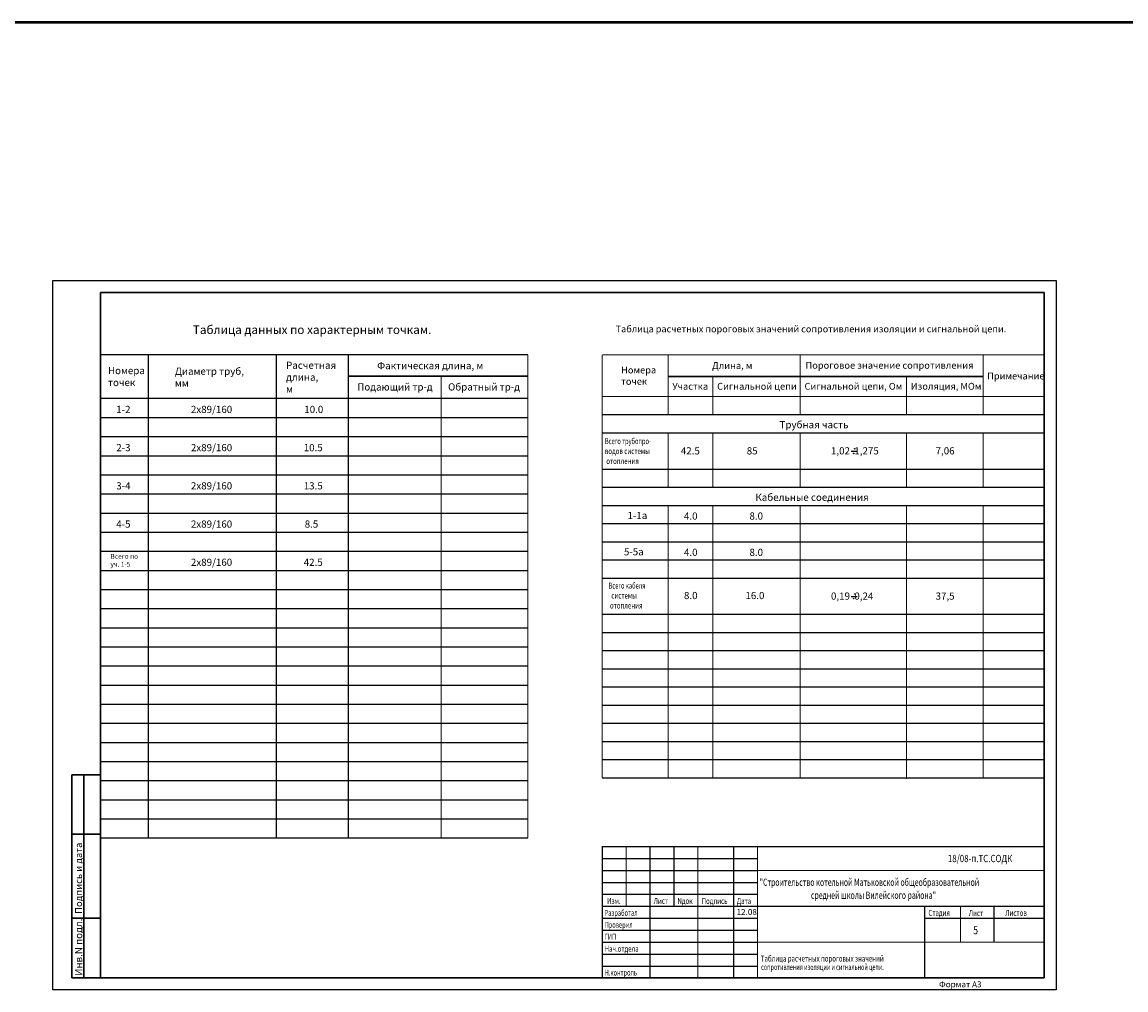
# Model space of a CAD drawing. Units: millimetres. Extents: x -3483 to 490, y -8892 to -3106.
# Drawn here: x -1211 to -749, y -4638 to -4233 of the extents above; entities that cross this region are included whole.
import ezdxf

# ---------------------------------------------------------------- set-up
doc = ezdxf.new("R2010")
doc.units = ezdxf.units.MM
doc.layers.add('Data', color=3, linetype='Continuous')
doc.layers.add('ÐÀÌÊÀ', color=5, linetype='Continuous')
doc.styles.get("Standard").update_dxf_attribs({"font": 'txt.shx', "width": 0.8, "oblique": 15})
doc.styles.add('Танюша-шрифт', font='txt.shx', dxfattribs={"width": 0.8, "oblique": 15})
doc.styles.add('Татьяна - шрифт', font='txt.shx', dxfattribs={"width": 0.75, "oblique": 15})

msp = doc.modelspace()

# ---------------------------------------------------------------- hatches: boundary and pattern name
for points in [[(-861.97612, -4411.85159, 1), (-862.17546, -4411.85159, 1)], [(-862.39607, -4413.81047, 1), (-862.59542, -4413.81047, 1)], [(-861.97612, -4472.65159, 1), (-862.17546, -4472.65159, 1)], [(-862.39607, -4474.61047, 1), (-862.59542, -4474.61047, 1)]]:
    msp.add_hatch(color=256).paths.add_polyline_path(points)

# ---------------------------------------------------------------- linework, layer by layer
at = {"color": 3, "lineweight": 50}
msp.add_line((-3483.15483, -4233.21377), (489.85378, -4233.21377), dxfattribs=at)
at = {"lineweight": 30}
for p, q in [((-1074.06562, -4381.43527), (-998.91691, -4381.43527)), ((-940.20957, -4381.56192), (-884.94088, -4381.56192)), ((-884.94088, -4381.56192), (-808.3593, -4381.56192))]:
    msp.add_line(p, q, dxfattribs=at)
for p, q in [((-863.5743, -4412.87218), (-861.0874, -4412.87218)), ((-863.5743, -4473.67218), (-861.0874, -4473.67218))]:
    msp.add_line(p, q)
for points, const_width in [([(-1177.7833, -4346.36811), (-782.7833, -4346.36811)], 0.5), ([(-1177.7833, -4372.43585), (-998.91691, -4372.43585)], 0.5), ([(-967.80593, -4372.53962), (-782.7833, -4372.53962)], 0.475), ([(-967.80593, -4389.94056), (-782.7833, -4389.94056)], 0.475), ([(-1177.7833, -4390.75263), (-998.91691, -4390.75263)], 0.5), ([(-967.7833, -4633.36811), (-967.7833, -4633.36811), (-967.7833, -4578.36811), (-782.7833, -4578.36811)], 0.5), ([(-957.7833, -4603.36811), (-957.7833, -4578.36811)], 0.5), ([(-947.7833, -4578.36811), (-947.7833, -4633.36811)], 0.5), ([(-937.7833, -4603.36811), (-937.7833, -4578.36811)], 0.5), ([(-927.7833, -4578.36811), (-927.7833, -4633.36811)], 0.5), ([(-912.7833, -4578.36811), (-912.7833, -4633.36811)], 0.5), ([(-902.7833, -4578.36811), (-902.7833, -4633.36811)], 0.5), ([(-902.7833, -4588.36811), (-782.7833, -4588.36811)], 0.5), ([(-967.7833, -4598.36811), (-902.7833, -4598.36811)], 0.5), ([(-967.7833, -4603.36811), (-782.7833, -4603.36811)], 0.5), ([(-832.7833, -4603.36811), (-832.7833, -4633.36811)], 0.5), ([(-817.7833, -4603.36811), (-817.7833, -4618.36811)], 0.5), ([(-803.7833, -4603.36811), (-803.7833, -4618.36811)], 0.5), ([(-832.7833, -4608.36811), (-782.7833, -4608.36811)], 0.5), ([(-902.7833, -4618.36811), (-782.7833, -4618.36811)], 0.5)]:
    msp.add_lwpolyline(points, dxfattribs=dict(const_width=const_width))
at = {"ltscale": 0.7}
for points, const_width in [([(-1157.7833, -4574.75263), (-1157.7833, -4372.43585)], 0.5), ([(-1104.25166, -4574.75263), (-1104.25166, -4372.43585)], 0.5), ([(-1074.06562, -4574.75263), (-1074.06562, -4372.43585)], 0.5), ([(-998.91691, -4574.75263), (-998.91691, -4372.43585)], 0.5), ([(-967.80593, -4549.54056), (-967.80593, -4372.53962)], 0.475), ([(-940.20957, -4397.54056), (-940.20957, -4372.53962)], 0.475), ([(-884.94088, -4397.54056), (-884.94088, -4372.53962)], 0.475), ([(-808.3593, -4397.54056), (-808.3593, -4372.53962)], 0.475), ([(-1035.23176, -4574.75263), (-1035.23176, -4381.43527)], 0.5), ([(-921.47263, -4397.54056), (-921.47263, -4381.56192)], 0.475), ([(-840.43905, -4397.54056), (-840.43905, -4381.56192)], 0.475), ([(-940.20957, -4427.94056), (-940.20957, -4405.14056)], 0.475), ([(-921.47263, -4427.94056), (-921.47263, -4405.14056)], 0.475), ([(-884.94088, -4427.94056), (-884.94088, -4405.14056)], 0.475), ([(-840.43905, -4427.94056), (-840.43905, -4405.14056)], 0.475), ([(-808.3593, -4427.94056), (-808.3593, -4405.14056)], 0.475), ([(-940.20957, -4549.54056), (-940.20957, -4435.54056)], 0.475), ([(-921.47263, -4549.54056), (-921.47263, -4435.54056)], 0.475), ([(-884.94088, -4549.54056), (-884.94088, -4435.54056)], 0.475), ([(-840.43905, -4550.01341), (-840.43905, -4435.54056)], 0.475), ([(-808.3593, -4549.54056), (-808.3593, -4435.54056)], 0.475)]:
    msp.add_lwpolyline(points, dxfattribs=dict(at, const_width=const_width))
for points in [[(-1177.7833, -4398.75263), (-998.91691, -4398.75263)], [(-967.80593, -4397.54056), (-782.7833, -4397.54056)], [(-1177.7833, -4406.75263), (-998.91691, -4406.75263)], [(-967.80593, -4405.14056), (-782.7833, -4405.14056)], [(-1177.7833, -4414.75263), (-998.91691, -4414.75263)], [(-967.80593, -4420.34056), (-782.7833, -4420.34056)], [(-1177.7833, -4422.75263), (-998.91691, -4422.75263)], [(-1177.7833, -4430.75263), (-998.91691, -4430.75263)], [(-967.80593, -4427.94056), (-782.7833, -4427.94056)], [(-967.80593, -4435.54056), (-782.7833, -4435.54056)], [(-1177.7833, -4438.75263), (-998.91691, -4438.75263)], [(-967.80593, -4443.14056), (-782.7833, -4443.14056)], [(-1177.7833, -4446.75263), (-998.91691, -4446.75263)], [(-967.80593, -4450.74056), (-782.7833, -4450.74056)], [(-1177.7833, -4454.75263), (-998.91691, -4454.75263)], [(-967.80593, -4458.34056), (-782.7833, -4458.34056)], [(-1177.7833, -4462.75263), (-998.91691, -4462.75263)], [(-967.80593, -4465.94056), (-782.7833, -4465.94056)], [(-1177.7833, -4470.75263), (-998.91691, -4470.75263)], [(-1177.7833, -4478.75263), (-998.91691, -4478.75263)], [(-967.80593, -4481.14056), (-782.7833, -4481.14056)], [(-1177.7833, -4486.75263), (-998.91691, -4486.75263)], [(-967.80593, -4488.74056), (-782.7833, -4488.74056)], [(-1177.7833, -4494.75263), (-998.91691, -4494.75263)], [(-967.80593, -4496.34056), (-782.7833, -4496.34056)], [(-1177.7833, -4502.75263), (-998.91691, -4502.75263)], [(-967.80593, -4503.94056), (-782.7833, -4503.94056)], [(-1177.7833, -4510.75263), (-998.91691, -4510.75263)], [(-967.80593, -4511.54056), (-782.7833, -4511.54056)], [(-1177.7833, -4518.75263), (-998.91691, -4518.75263)], [(-967.80593, -4519.14056), (-782.7833, -4519.14056)], [(-1177.7833, -4526.75263), (-998.91691, -4526.75263)], [(-967.80593, -4526.74056), (-782.7833, -4526.74056)], [(-1177.7833, -4534.75263), (-998.91691, -4534.75263)], [(-967.80593, -4534.34056), (-782.7833, -4534.34056)], [(-967.80593, -4541.94056), (-782.7833, -4541.94056)], [(-1177.7833, -4542.75263), (-998.91691, -4542.75263)], [(-1177.7833, -4550.75263), (-998.91691, -4550.75263)], [(-967.80593, -4549.54056), (-782.7833, -4549.54056)], [(-1177.7833, -4558.75263), (-998.91691, -4558.75263)], [(-1177.7833, -4566.75263), (-998.91691, -4566.75263)], [(-1177.7833, -4574.75263), (-998.91691, -4574.75263)], [(-967.7833, -4583.36811), (-902.7833, -4583.36811)], [(-967.7833, -4588.36811), (-902.7833, -4588.36811)], [(-967.7833, -4593.36811), (-902.7833, -4593.36811)], [(-967.7833, -4608.36811), (-902.7833, -4608.36811)], [(-967.7833, -4613.36811), (-902.7833, -4613.36811)], [(-967.7833, -4618.36811), (-902.7833, -4618.36811)], [(-967.7833, -4623.36811), (-902.7833, -4623.36811)], [(-967.7833, -4628.36811), (-902.7833, -4628.36811)]]:
    msp.add_lwpolyline(points)
for centre in [(-862.07579, -4411.85159), (-862.49575, -4413.81047), (-862.07579, -4472.65159), (-862.49575, -4474.61047)]:
    msp.add_circle(centre, 0.09967)
at = {"layer": 'ÐÀÌÊÀ', "color": 7}
for p, q in [((-1197.7833, -4341.36811), (-777.7833, -4341.36811)), ((-1197.7833, -4638.36811), (-1197.7833, -4341.36811)), ((-777.7833, -4341.36811), (-777.7833, -4638.36811)), ((-777.7833, -4638.36811), (-1197.7833, -4638.36811))]:
    msp.add_line(p, q, dxfattribs=at)
at = {"layer": 'ÐÀÌÊÀ', "color": 7, "linetype": 'Continuous', "lineweight": 30}
for p, q in [((-1177.7833, -4346.36811), (-782.7833, -4346.36811)), ((-1177.7833, -4633.36811), (-1177.7833, -4346.36811)), ((-782.7833, -4346.36811), (-782.7833, -4633.36811)), ((-1189.7833, -4633.36811), (-1189.7833, -4548.36811)), ((-1189.7833, -4548.36811), (-1177.7833, -4548.36811)), ((-1184.7833, -4633.36811), (-1184.7833, -4548.36811)), ((-1189.7833, -4573.18857), (-1177.7833, -4573.18857)), ((-1189.7833, -4608.36811), (-1177.7833, -4608.36811)), ((-782.7833, -4633.36811), (-1189.7833, -4633.36811))]:
    msp.add_line(p, q, dxfattribs=at)

# ---------------------------------------------------------------- texts
at = {"style": 'Татьяна - шрифт', "oblique": 15}
for s, height, width, p in [('Изм.', 2.5, 0.75, (-965.7833, -4602.36811)), ('Лист', 2.5, 0.75, (-946.2833, -4602.36811)), ('Nдок', 2.5, 0.75, (-936.2833, -4602.36811)), ('Подпись', 2.5, 0.75, (-926.15063, -4602.37836)), ('Дата', 2.5, 0.75, (-911.46524, -4602.41338)), ('Разработал', 2.5, 0.7, (-966.7833, -4607.36811)), ('Стадия', 2.5, 0.75, (-831.23121, -4607.36811)), ('Лист', 2.5, 0.75, (-814.35097, -4607.46006)), ('Листов', 2.5, 0.75, (-799.07781, -4607.36811)), ('Проверил', 2.5, 0.7, (-966.7833, -4612.36811)), ('5', 3.5, 0.75, (-812.46613, -4615.06834)), ('ГИП', 2.5, 0.7, (-966.7833, -4617.36811)), ('Нач.отдела', 2.5, 0.75, (-966.7833, -4622.36811)), ('Н.контроль', 2.5, 0.7, (-966.7833, -4632.36811))]:
    msp.add_text(s, height=height, dxfattribs=dict(at, width=width)).set_placement(p)
at = {"attachment_point": 1, "style": 'Танюша-шрифт'}
for s, insert, char_height, width in [('Таблица данных по характерным точкам.', (-1139.17895, -4360.19327), 3.6, 109.4570341), ('Таблица расчетных пороговых значений сопротивления изоляции и сигнальной цепи.', (-962.1816, -4360.29704), 2.8, 260.0163477), ('Расчетная \\P  длина,\\P    м', (-1100.11749, -4375.37828), 3, 33.6425007), ('Фактическая длина, м', (-1062.02083, -4375.53353), 3, 69.2623925), ('Длина, м ', (-921.79524, -4375.57654), 2.85, 18.4040643), ('Пороговое значение сопротивления', (-882.69617, -4375.48241), 2.85, 73.5317358), ('Номера\\Pточек ', (-1174.70741, -4377.59423), 3, 33.6425007), ('Диаметр труб,\\P     мм', (-1146.67263, -4377.88567), 3, 33.6425007), ('Номера\\Pточек ', (-959.89414, -4377.44008), 2.85, 31.9603756), ('Примечание', (-806.65656, -4379.95057), 2.85, 73.5317358), ('Подающий тр-д', (-1070.32284, -4384.45462), 3, 35.4316915), ('Обратный тр-д', (-1032.34046, -4384.45462), 3, 35.4316915), ('Участка ', (-938.43507, -4384.26245), 2.85, 18.4040643), ('Сигнальной цепи', (-919.69111, -4384.26245), 2.85, 37.9475775), ('Сигнальной цепи, Ом', (-883.1013, -4384.26245), 2.85, 43.4365507), ('Изоляция, МОм', (-838.62993, -4384.26245), 2.85, 43.4365507), ('1-2', (-1171.22505, -4393.85552), 3, 9.2191938), ('2х89/160', (-1139.97585, -4393.85552), 3, 27.0144085), ('10.0', (-1092.5184, -4393.85552), 3, 27.0144085), ('{\\W1;Трубная часть}', (-893.56864, -4400.24345), 3, 53.7395511), ('{\\W0.7;Всего трубопро-\\P\\W0.75;водов системы   \\P отопления}', (-966.66341, -4407.38364), 2.5, 30.4014241), ('2-3', (-1171.22505, -4409.85552), 3, 9.2191938), ('2х89/160', (-1139.97585, -4409.85552), 3, 27.0144085), ('10.5', (-1092.75495, -4409.85552), 3, 27.0144085), ('42.5', (-934.88956, -4411.20255), 3, 27.0144085), ('85', (-907.27438, -4411.20255), 3, 27.0144085), ('1,02  1,275', (-872.03679, -4411.20255), 3, 27.0144085), ('7,06', (-828.2325, -4411.20255), 3, 27.0144085), ('3-4', (-1171.22505, -4425.85552), 3, 9.2191938), ('2х89/160', (-1139.97585, -4425.85552), 3, 27.0144085), ('13.5', (-1092.75495, -4425.85552), 3, 27.0144085), ('{\\W1;Кабельные соединения}', (-903.65573, -4430.64345), 3, 85.0125651), ('1-1а', (-957.19231, -4438.24345), 3, 9.2191938), ('4.0', (-933.5736, -4438.49778), 3, 27.0144085), ('8.0', (-906.1581, -4438.49778), 3, 27.0144085), ('4-5', (-1171.22505, -4441.85552), 3, 9.2191938), ('2х89/160', (-1139.97585, -4441.85552), 3, 27.0144085), ('8.5', (-1092.33141, -4441.85552), 3, 27.0144085), ('5-5а', (-958.69535, -4453.44345), 3, 9.2191938), ('4.0', (-933.5736, -4453.69778), 3, 27.0144085), ('8.0', (-906.1581, -4453.69778), 3, 27.0144085), ('Всего по\\P уч. 1-5', (-1173.63775, -4455.86394), 2, 22.8220831), ('2х89/160', (-1139.97585, -4457.85552), 3, 27.0144085), ('42.5', (-1092.75495, -4457.85552), 3, 27.0144085), ('{\\W0.7;Всего кабеля\\W0.75;   \\P  системы\\P отопления}', (-965.13009, -4467.8771), 2.5, 30.4014241), ('8.0', (-933.5736, -4471.76745), 3, 27.0144085), ('16.0', (-907.83698, -4471.76745), 3, 27.0144085), ('0,19  0,24', (-872.03679, -4472.00255), 3, 27.0144085), ('37,5', (-828.2325, -4472.00255), 3, 27.0144085), ('{\\T0.8;12.08} ', (-911.57067, -4604.49632), 2.5, 19.4004467)]:
    msp.add_mtext(s, dxfattribs=dict(at, insert=insert, char_height=char_height, width=width))
at = {"insert": (-826.78695, -4634.78417), "char_height": 2.5, "width": 20.6843633, "attachment_point": 1}
msp.add_mtext('Формат А3', dxfattribs=at)
at = {"layer": 'Data', "color": 0, "style": 'Танюша-шрифт'}
for s, height, oblique, width, p in [(' 18/08-п.ТС.СОДК', 3.0442133, 15, 0.8, (-823.85084, -4584.87702)), ('"Строительство котельной Матьковской общеобразовательной', 3.0436425, 18, 0.7, (-901.84866, -4594.80566)), ('средней школы Вилейского района"', 3.0436425, 18, 0.7, (-880.40648, -4600.24443)), ('Таблица расчетных пороговых значений', 2.5, 15, 0.75, (-901.37835, -4626.47846)), ('сопротивления изоляции и сигнальной цепи.', 2.5, 15, 0.67, (-901.29757, -4630.03685))]:
    msp.add_text(s, height=height, dxfattribs=dict(at, oblique=oblique, width=width)).set_placement(p)
at = {"layer": 'ÐÀÌÊÀ', "color": 7, "attachment_point": 1, "rotation": 90}
for s, insert, char_height, width in [('{\\fISOCPEUR|b0|i1|c204|p34;Подпись и дата}', (-1188.43796, -4606.52309), 2.9, 33.33), ('{\\fISOCPEUR|b0|i1|c204|p34;Инв.}N{\\fISOCPEUR|b0|i1|c204|p34; подл.}', (-1188.48719, -4632.43758), 3, 24.1)]:
    msp.add_mtext(s, dxfattribs=dict(at, insert=insert, char_height=char_height, width=width))

doc.saveas('drawing.dxf')
